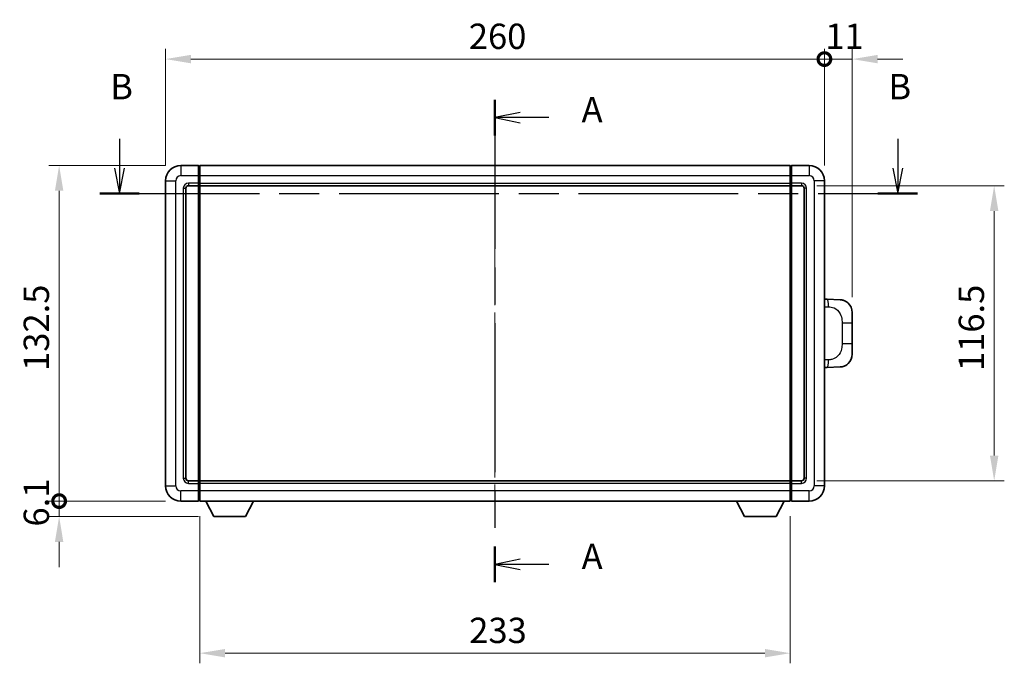
# Model space of a CAD drawing. Units: millimetres. Extents: x 0 to 8476, y 0 to 1124.
# Drawn here: x 1981 to 2369, y 413 to 668 of the extents above; entities that cross this region are included whole.
import ezdxf

# ---------------------------------------------------------------- set-up
doc = ezdxf.new("R2010")
doc.units = ezdxf.units.MM
doc.header["$LTSCALE"] = 4
doc.linetypes.add('CHAIN', pattern=[0.3543, 0.2362, -0.0295, 0.0591, -0.0295])
doc.layers.get('Defpoints').update_dxf_attribs({"lineweight": 25})
for name, color, linetype, lineweight in [('Centerline (ISO)', 131, 'Continuous', 18), ('Dimension (ISO)', 7, 'Continuous', 18), ('Section Line (ISO)', 7, 'CHAIN', 25), ('Visible (ISO)', 7, 'Continuous', 35), ('Visible Narrow (ISO)', 7, 'Continuous', 25)]:
    doc.layers.add(name, color=color, linetype=linetype, lineweight=lineweight)
doc.styles.add('Note Text (TK)', font='txt')
doc.dimstyles.new('Default - Method 1b (TK)', dxfattribs={"dimscale": 4, "dimtxt": 2.5, "dimasz": 2.5, "dimexe": 1, "dimexo": 1.5, "dimgap": 1, "dimtad": 1, "dimtoh": 1, "dimrnd": 1e-08, "dimdsep": 46, "dimtxsty": 'Note Text (TK)', "dimcen": 0.09, "dimdle": 5, "dimclrd": 100, "dimclre": 100, "dimclrt": 7, "dimadec": 1, "dimazin": 1, "dimtfac": 1, "dimtmove": 0, "dimatfit": 3, "dimfxl": 1, "dimtolj": 1, "dimlwd": -1, "dimlwe": -1, "dimarcsym": 0})

# ---------------------------------------------------------------- blocks, each defined once
blk = doc.blocks.new('2dTransSection0')
at = {"layer": 'Section Line (ISO)', "linetype": 'CHAIN', "ltscale": 15.557172}
blk.add_line((163.054, 166.972), (163.054, 119.365), dxfattribs=at)
at = {"layer": 'Section Line (ISO)', "linetype": 'Continuous', "lineweight": 50}
for p, q in [((163.054, 166.972), (163.054, 163.46)), ((163.054, 122.877), (163.054, 119.365))]:
    blk.add_line(p, q, dxfattribs=at)
at = {"layer": 'Section Line (ISO)', "linetype": 'Continuous'}
for p, q in [((165.554, 165.716), (163.054, 165.216)), ((165.554, 165.216), (163.054, 165.216)), ((163.054, 165.216), (165.554, 164.716)), ((168.354, 165.216), (165.554, 165.216)), ((165.554, 121.621), (163.054, 121.121)), ((165.554, 121.121), (163.054, 121.121)), ((163.054, 121.121), (165.554, 120.621)), ((168.354, 121.121), (165.554, 121.121))]:
    blk.add_line(p, q, dxfattribs=at)
at = {"layer": 'Section Line (ISO)', "char_height": 2.5, "attachment_point": 7, "style": 'Note Text (TK)'}
for insert in [(171.602, 163.973), (171.602, 119.878)]:
    blk.add_mtext('A', dxfattribs=dict(at, insert=insert))
blk = doc.blocks.new('2dTransSection1')
at = {"layer": 'Section Line (ISO)', "linetype": 'Continuous'}
for p, q in [((126.011, 163.108), (126.011, 160.24)), ((202.791, 163.108), (202.791, 160.24)), ((125.511, 160.24), (126.011, 157.74)), ((126.011, 160.24), (126.011, 157.74)), ((126.011, 157.74), (126.511, 160.24)), ((202.291, 160.24), (202.791, 157.74)), ((202.791, 160.24), (202.791, 157.74)), ((202.791, 157.74), (203.291, 160.24))]:
    blk.add_line(p, q, dxfattribs=at)
at = {"layer": 'Section Line (ISO)', "linetype": 'CHAIN', "ltscale": 16.66992}
blk.add_line((124.058, 157.74), (204.744, 157.74), dxfattribs=at)
at = {"layer": 'Section Line (ISO)', "linetype": 'Continuous', "lineweight": 50}
for p, q in [((124.058, 157.74), (127.964, 157.74)), ((200.838, 157.74), (204.744, 157.74))]:
    blk.add_line(p, q, dxfattribs=at)
at = {"layer": 'Section Line (ISO)', "char_height": 2.5, "attachment_point": 7, "style": 'Note Text (TK)'}
for insert in [(125.092, 166.24), (201.872, 166.24)]:
    blk.add_mtext('B', dxfattribs=dict(at, insert=insert))
blk = doc.blocks.new('_DotSmall')
at = {"color": 0, "linetype": 'ByBlock', "const_width": 0.5}
blk.add_lwpolyline([(-0.0625, 0, 1), (0.0625, 0, 1)], format="xyb", close=True, dxfattribs=at)
blk = doc.blocks.new('*D62')
at = {"layer": 'Defpoints', "color": 0}
for p in [(2298.22, 651.96), (2038.22, 603.96), (2298.22, 603.96)]:
    blk.add_point(p, dxfattribs=at)
at = {"layer": 'Dimension (ISO)', "color": 100}
for p, q in [((2038.22, 609.96), (2038.22, 655.96)), ((2298.22, 609.96), (2298.22, 655.96)), ((2048.22, 651.96), (2298.22, 651.96))]:
    blk.add_line(p, q, dxfattribs=at)
blk.add_solid([(2048.22, 653.63), (2048.22, 650.29), (2038.22, 651.96)], dxfattribs=at)
at = {"layer": 'Dimension (ISO)', "color": 100, "xscale": 10, "yscale": 10, "zscale": 10}
blk.add_blockref('_DotSmall', (2298.22, 651.96), dxfattribs=at)
at = {"layer": 'Dimension (ISO)', "color": 7, "insert": (2157.89, 660.96), "char_height": 10, "attachment_point": 4, "style": 'Note Text (TK)'}
blk.add_mtext('\\A1;260', dxfattribs=at)
blk = doc.blocks.new('*D63')
at = {"layer": 'Defpoints', "color": 0}
for p in [(2309.22, 651.96), (2298.22, 603.96), (2309.22, 551.98)]:
    blk.add_point(p, dxfattribs=at)
at = {"layer": 'Dimension (ISO)', "color": 100}
for p, q in [((2298.22, 609.96), (2298.22, 655.96)), ((2309.22, 557.98), (2309.22, 655.96)), ((2298.22, 651.96), (2288.22, 651.96)), ((2298.22, 651.96), (2309.22, 651.96)), ((2319.22, 651.96), (2329.22, 651.96))]:
    blk.add_line(p, q, dxfattribs=at)
blk.add_solid([(2319.22, 653.63), (2319.22, 650.29), (2309.22, 651.96)], dxfattribs=at)
at = {"layer": 'Dimension (ISO)', "color": 100, "xscale": 10, "yscale": 10, "zscale": 10}
blk.add_blockref('_DotSmall', (2298.22, 651.96), dxfattribs=at)
at = {"layer": 'Dimension (ISO)', "color": 7, "insert": (2298.58, 660.96), "char_height": 10, "attachment_point": 4, "style": 'Note Text (TK)'}
blk.add_mtext('\\A1;11', dxfattribs=at)
blk = doc.blocks.new('*D64')
at = {"layer": 'Defpoints', "color": 0}
for p in [(1996.22, 609.96), (2044.22, 609.96), (2044.22, 477.46)]:
    blk.add_point(p, dxfattribs=at)
at = {"layer": 'Dimension (ISO)', "color": 100}
for p, q in [((2038.22, 609.96), (1992.22, 609.96)), ((1996.22, 477.46), (1996.22, 599.96)), ((2038.22, 477.46), (1992.22, 477.46))]:
    blk.add_line(p, q, dxfattribs=at)
blk.add_solid([(1994.55, 599.96), (1997.88, 599.96), (1996.22, 609.96)], dxfattribs=at)
at = {"layer": 'Dimension (ISO)', "color": 100, "xscale": 10, "yscale": 10, "zscale": 10, "rotation": 270}
blk.add_blockref('_DotSmall', (1996.22, 477.46), dxfattribs=at)
at = {"layer": 'Dimension (ISO)', "color": 7, "insert": (1987.22, 528.86), "char_height": 10, "attachment_point": 4, "rotation": 90, "style": 'Note Text (TK)'}
blk.add_mtext('\\A1;132.5', dxfattribs=at)
blk = doc.blocks.new('*D65')
at = {"layer": 'Defpoints', "color": 0}
for p in [(1996.22, 477.46), (2044.22, 477.46), (2057.27, 471.36)]:
    blk.add_point(p, dxfattribs=at)
at = {"layer": 'Dimension (ISO)', "color": 100}
for p, q in [((1996.22, 477.46), (1996.22, 487.46)), ((2038.22, 477.46), (1992.22, 477.46)), ((1996.22, 471.36), (1996.22, 477.46)), ((2051.27, 471.36), (1992.22, 471.36)), ((1996.22, 461.36), (1996.22, 451.36))]:
    blk.add_line(p, q, dxfattribs=at)
blk.add_solid([(1994.55, 461.36), (1997.88, 461.36), (1996.22, 471.36)], dxfattribs=at)
at = {"layer": 'Dimension (ISO)', "color": 100, "xscale": 10, "yscale": 10, "zscale": 10, "rotation": 270}
blk.add_blockref('_DotSmall', (1996.22, 477.46), dxfattribs=at)
at = {"layer": 'Dimension (ISO)', "color": 7, "insert": (1987.22, 467.42), "char_height": 10, "attachment_point": 4, "rotation": 90, "style": 'Note Text (TK)'}
blk.add_mtext('\\A1;6.1', dxfattribs=at)
blk = doc.blocks.new('*D72')
at = {"layer": 'Defpoints', "color": 0}
for p in [(2051.72, 477.46), (2284.72, 477.46), (2051.72, 417.43)]:
    blk.add_point(p, dxfattribs=at)
at = {"layer": 'Dimension (ISO)', "color": 100}
for p, q in [((2051.72, 471.46), (2051.72, 413.43)), ((2284.72, 471.46), (2284.72, 413.43)), ((2274.72, 417.43), (2061.72, 417.43))]:
    blk.add_line(p, q, dxfattribs=at)
for points in [[(2061.72, 419.09), (2061.72, 415.76), (2051.72, 417.43)], [(2274.72, 419.09), (2274.72, 415.76), (2284.72, 417.43)]]:
    blk.add_solid(points, dxfattribs=at)
at = {"layer": 'Dimension (ISO)', "color": 7, "insert": (2158.05, 426.43), "char_height": 10, "attachment_point": 4, "style": 'Note Text (TK)'}
blk.add_mtext('\\A1;233', dxfattribs=at)
blk = doc.blocks.new('*D73')
at = {"layer": 'Defpoints', "color": 0}
for p in [(2289.22, 601.96), (2289.22, 485.46), (2365.22, 485.46)]:
    blk.add_point(p, dxfattribs=at)
at = {"layer": 'Dimension (ISO)', "color": 100}
for p, q in [((2295.22, 601.96), (2369.22, 601.96)), ((2365.22, 591.96), (2365.22, 495.46)), ((2295.22, 485.46), (2369.22, 485.46))]:
    blk.add_line(p, q, dxfattribs=at)
for points in [[(2363.55, 591.96), (2366.88, 591.96), (2365.22, 601.96)], [(2363.55, 495.46), (2366.88, 495.46), (2365.22, 485.46)]]:
    blk.add_solid(points, dxfattribs=at)
at = {"layer": 'Dimension (ISO)', "color": 7, "insert": (2356.22, 528.82), "char_height": 10, "attachment_point": 4, "rotation": 90, "style": 'Note Text (TK)'}
blk.add_mtext('\\A1;116.5', dxfattribs=at)

msp = doc.modelspace()

# ---------------------------------------------------------------- linework, layer by layer
at = {"layer": 'Centerline (ISO)', "linetype": 'CHAIN', "ltscale": 23.990969}
msp.add_line((2168.2171, 619.9584), (2168.2171, 467.4584), dxfattribs=at)
at = {"layer": 'Visible (ISO)'}
for p, q in [((2051.2171, 609.9584), (2044.2171, 609.9584)), ((2051.2171, 609.9584), (2051.2171, 605.9584)), ((2051.4671, 609.7584), (2051.2171, 609.7584)), ((2051.7171, 609.9584), (2284.7171, 609.9584)), ((2051.7171, 605.9584), (2051.7171, 609.9584)), ((2284.7171, 609.9584), (2284.7171, 605.9584)), ((2284.9671, 609.7584), (2285.2171, 609.7584)), ((2292.2171, 609.9584), (2285.2171, 609.9584)), ((2285.2171, 605.9584), (2285.2171, 609.9584)), ((2038.2171, 603.9584), (2038.2171, 483.4584)), ((2051.2171, 602.9584), (2051.2171, 605.9584)), ((2051.2171, 602.9584), (2051.2171, 601.9584)), ((2051.7171, 605.9584), (2051.7171, 602.9584)), ((2051.7171, 601.9584), (2051.7171, 602.9584)), ((2284.7171, 602.9584), (2284.7171, 605.9584)), ((2284.7171, 602.9584), (2284.7171, 601.9584)), ((2285.2171, 605.9584), (2285.2171, 602.9584)), ((2285.2171, 601.9584), (2285.2171, 602.9584)), ((2298.2171, 483.4584), (2298.2171, 603.9584)), ((2046.2171, 486.4584), (2046.2171, 600.9584)), ((2047.2171, 601.9584), (2051.2171, 601.9584)), ((2051.4671, 602.1584), (2051.2171, 602.1584)), ((2051.2171, 485.4584), (2051.2171, 601.9584)), ((2051.7171, 601.9584), (2284.7171, 601.9584)), ((2051.7171, 485.4584), (2051.7171, 601.9584)), ((2284.7171, 601.9584), (2284.7171, 485.4584)), ((2284.9671, 602.1584), (2285.2171, 602.1584)), ((2285.2171, 601.9584), (2285.2171, 485.4584)), ((2285.2171, 601.9584), (2289.2171, 601.9584)), ((2290.2171, 600.9584), (2290.2171, 486.4584)), ((2299.3446, 557.1516), (2298.2171, 557.1909)), ((2304.3916, 556.9753), (2299.3446, 557.1516)), ((2309.2171, 551.9784), (2309.2171, 547.8457)), ((2309.2171, 539.571), (2309.2171, 547.8457)), ((2309.2171, 539.571), (2309.2171, 535.4384)), ((2298.2171, 530.2259), (2299.3446, 530.2652)), ((2299.3446, 530.2652), (2304.3916, 530.4415)), ((2051.2171, 485.4584), (2047.2171, 485.4584)), ((2051.2171, 485.4584), (2051.2171, 484.4584)), ((2051.4671, 485.2584), (2051.2171, 485.2584)), ((2051.2171, 481.4584), (2051.2171, 484.4584)), ((2284.7171, 485.4584), (2051.7171, 485.4584)), ((2051.7171, 484.4584), (2051.7171, 485.4584)), ((2051.7171, 484.4584), (2051.7171, 481.4584)), ((2284.7171, 485.4584), (2284.7171, 484.4584)), ((2284.7171, 481.4584), (2284.7171, 484.4584)), ((2284.9671, 485.2584), (2285.2171, 485.2584)), ((2285.2171, 484.4584), (2285.2171, 485.4584)), ((2289.2171, 485.4584), (2285.2171, 485.4584)), ((2285.2171, 484.4584), (2285.2171, 481.4584)), ((2051.2171, 481.4584), (2051.2171, 477.4584)), ((2051.7171, 477.4584), (2051.7171, 481.4584)), ((2284.7171, 481.4584), (2284.7171, 477.4584)), ((2285.2171, 477.4584), (2285.2171, 481.4584)), ((2044.2171, 477.4584), (2051.2171, 477.4584)), ((2051.4671, 477.6584), (2051.2171, 477.6584)), ((2284.7171, 477.4584), (2051.7171, 477.4584)), ((2057.2671, 471.3584), (2054.1287, 477.4584)), ((2069.7671, 471.3584), (2072.9056, 477.4584)), ((2266.6671, 471.3584), (2263.5287, 477.4584)), ((2279.1671, 471.3584), (2282.3056, 477.4584)), ((2284.9671, 477.6584), (2285.2171, 477.6584)), ((2285.2171, 477.4584), (2292.2171, 477.4584)), ((2057.2671, 471.3584), (2069.7671, 471.3584)), ((2266.6671, 471.3584), (2279.1671, 471.3584))]:
    msp.add_line(p, q, dxfattribs=at)
for centre, radius, start, end in [((2044.2171, 603.9584), 6, 90, 180), ((2051.4671, 609.5084), 0.25, 0, 90), ((2284.9671, 609.5084), 0.25, 90, 180), ((2292.2171, 603.9584), 6, 0, 90), ((2051.4671, 602.4084), 0.25, 270, 0), ((2284.9671, 602.4084), 0.25, 180, 270), ((2047.2171, 600.9584), 1, 90, 180), ((2289.2171, 600.9584), 1, 0, 90), ((2304.2171, 551.9784), 5, 0, 47.002979), ((2304.2171, 535.4384), 5, 312.997021, 0), ((2047.2171, 486.4584), 1, 180, 270), ((2289.2171, 486.4584), 1, 270, 0), ((2044.2171, 483.4584), 6, 180, 270), ((2051.4671, 485.0084), 0.25, 0, 90), ((2284.9671, 485.0084), 0.25, 90, 180), ((2292.2171, 483.4584), 6, 270, 0), ((2051.4671, 477.9084), 0.25, 270, 0), ((2284.9671, 477.9084), 0.25, 180, 270)]:
    msp.add_arc(centre, radius, start, end, dxfattribs=at)
for points, knots in [([(2304.3916, 556.9753), (2304.6473, 556.9664), (2304.9048, 556.9375), (2305.3334, 556.8555), (2305.5087, 556.8121), (2305.7391, 556.7415), (2305.7964, 556.7228), (2306.0718, 556.6275), (2306.2872, 556.5358), (2306.6627, 556.3437), (2306.8264, 556.2478), (2307.0991, 556.0667), (2307.2123, 555.9843), (2307.3742, 555.8563), (2307.4278, 555.8119), (2307.5049, 555.7456), (2307.5303, 555.7232), (2307.5796, 555.6791), (2307.6031, 555.6575), (2307.6269, 555.6353)], [0, 0, 0, 0, 0.078120947, 0.078120947, 0.13297333, 0.13297333, 0.151232575, 0.151232575, 0.221140313, 0.221140313, 0.277761151, 0.277761151, 0.320245644, 0.320245644, 0.342263645, 0.342263645, 0.35346824, 0.35346824, 0.364744749, 0.364744749, 0.364744749, 0.364744749]), ([(2307.6269, 531.7815), (2307.6061, 531.762), (2307.5856, 531.7433), (2307.5422, 531.7042), (2307.5197, 531.6842), (2307.4512, 531.6247), (2307.4031, 531.5844), (2307.2584, 531.4678), (2307.1568, 531.3918), (2306.9133, 531.2242), (2306.7677, 531.1344), (2306.4076, 530.9372), (2306.1867, 530.8364), (2305.7059, 530.6573), (2305.4419, 530.5832), (2304.9176, 530.4808), (2304.6537, 530.4506), (2304.3916, 530.4415)], [0, 0, 0, 0, 0.010414368, 0.010414368, 0.020739711, 0.020739711, 0.040939644, 0.040939644, 0.079734413, 0.079734413, 0.130964325, 0.130964325, 0.203039647, 0.203039647, 0.286099518, 0.286099518, 0.36662243, 0.36662243, 0.36662243, 0.36662243])]:
    msp.add_open_spline(points, degree=3, knots=knots, dxfattribs=at)
at = {"layer": 'Visible Narrow (ISO)'}
for p, q in [((2044.2171, 609.9584), (2044.2171, 605.9584)), ((2051.4671, 605.9584), (2051.4671, 609.7584)), ((2284.9671, 609.7584), (2284.9671, 605.9584)), ((2292.2171, 609.9584), (2292.2171, 605.9584)), ((2038.2171, 603.9584), (2042.2171, 603.9584)), ((2042.2171, 483.4584), (2042.2171, 603.9584)), ((2044.2171, 605.9584), (2051.2171, 605.9584)), ((2051.2171, 602.9584), (2047.2171, 602.9584)), ((2047.2171, 602.9584), (2047.2171, 601.9584)), ((2051.4671, 605.9584), (2051.2171, 605.9584)), ((2051.4671, 602.9584), (2051.2171, 602.9584)), ((2051.7171, 605.9584), (2051.4671, 605.9584)), ((2051.4671, 605.9584), (2051.4671, 602.9584)), ((2051.7171, 602.9584), (2051.4671, 602.9584)), ((2051.4671, 602.1584), (2051.4671, 602.9584)), ((2051.7171, 605.9584), (2284.7171, 605.9584)), ((2051.7171, 602.9584), (2284.7171, 602.9584)), ((2284.7171, 605.9584), (2284.9671, 605.9584)), ((2284.7171, 602.9584), (2284.9671, 602.9584)), ((2284.9671, 602.9584), (2284.9671, 605.9584)), ((2284.9671, 605.9584), (2285.2171, 605.9584)), ((2284.9671, 602.9584), (2284.9671, 602.1584)), ((2284.9671, 602.9584), (2285.2171, 602.9584)), ((2285.2171, 605.9584), (2292.2171, 605.9584)), ((2289.2171, 602.9584), (2285.2171, 602.9584)), ((2289.2171, 602.9584), (2289.2171, 601.9584)), ((2294.2171, 603.9584), (2294.2171, 483.4584)), ((2298.2171, 603.9584), (2294.2171, 603.9584)), ((2045.2171, 600.9584), (2045.2171, 486.4584)), ((2045.2171, 600.9584), (2046.2171, 600.9584)), ((2051.4671, 602.1584), (2051.4671, 485.2584)), ((2284.9671, 485.2584), (2284.9671, 602.1584)), ((2291.2171, 600.9584), (2290.2171, 600.9584)), ((2291.2171, 486.4584), (2291.2171, 600.9584)), ((2298.2171, 554.2091), (2299.8123, 554.1534)), ((2305.1712, 547.8457), (2309.2171, 547.8457)), ((2305.1712, 547.8457), (2305.1712, 539.571)), ((2309.2171, 539.571), (2305.1712, 539.571)), ((2299.8123, 533.2634), (2298.2171, 533.2077)), ((2045.2171, 486.4584), (2046.2171, 486.4584)), ((2291.2171, 486.4584), (2290.2171, 486.4584)), ((2038.2171, 483.4584), (2042.2171, 483.4584)), ((2047.2171, 484.4584), (2047.2171, 485.4584)), ((2047.2171, 484.4584), (2051.2171, 484.4584)), ((2051.4671, 484.4584), (2051.2171, 484.4584)), ((2051.4671, 484.4584), (2051.4671, 485.2584)), ((2051.7171, 484.4584), (2051.4671, 484.4584)), ((2051.4671, 484.4584), (2051.4671, 481.4584)), ((2284.7171, 484.4584), (2051.7171, 484.4584)), ((2284.7171, 484.4584), (2284.9671, 484.4584)), ((2284.9671, 485.2584), (2284.9671, 484.4584)), ((2284.9671, 481.4584), (2284.9671, 484.4584)), ((2284.9671, 484.4584), (2285.2171, 484.4584)), ((2285.2171, 484.4584), (2289.2171, 484.4584)), ((2289.2171, 484.4584), (2289.2171, 485.4584)), ((2298.2171, 483.4584), (2294.2171, 483.4584)), ((2051.2171, 481.4584), (2044.2171, 481.4584)), ((2044.2171, 477.4584), (2044.2171, 481.4584)), ((2051.4671, 481.4584), (2051.2171, 481.4584)), ((2051.7171, 481.4584), (2051.4671, 481.4584)), ((2051.4671, 477.6584), (2051.4671, 481.4584)), ((2284.7171, 481.4584), (2051.7171, 481.4584)), ((2284.7171, 481.4584), (2284.9671, 481.4584)), ((2284.9671, 481.4584), (2284.9671, 477.6584)), ((2284.9671, 481.4584), (2285.2171, 481.4584)), ((2292.2171, 481.4584), (2285.2171, 481.4584)), ((2292.2171, 477.4584), (2292.2171, 481.4584))]:
    msp.add_line(p, q, dxfattribs=at)
for centre, start, end in [((2044.2171, 603.9584), 90, 180), ((2047.2171, 600.9584), 90, 180), ((2289.2171, 600.9584), 0, 90), ((2292.2171, 603.9584), 0, 90), ((2047.2171, 486.4584), 180, 270), ((2289.2171, 486.4584), 270, 0), ((2044.2171, 483.4584), 180, 270), ((2292.2171, 483.4584), 270, 0)]:
    msp.add_arc(centre, 2, start, end, dxfattribs=at)
for centre, major_axis, start_param, end_param in [((2299.2399, 554.1534), (0.1047, 2.9982), 4.71904817, 6.28318531), ((2299.2399, 533.2634), (0.1047, -2.9982), 0, 1.56413714)]:
    msp.add_ellipse(centre, major_axis=major_axis, ratio=0.19069699, start_param=start_param, end_param=end_param, dxfattribs=at)
for points, knots in [([(2299.8123, 554.1534), (2300.5193, 554.1287), (2301.2897, 554.0652), (2302.0285, 553.7404), (2302.9946, 553.3156), (2303.8909, 552.4495), (2304.4411, 551.3974), (2304.8616, 550.5934), (2305.076, 549.7023), (2305.1403, 548.8974), (2305.1699, 548.5285), (2305.1712, 548.1759), (2305.1712, 547.8457)], [0, 0, 0, 0, 0.26559079, 0.26559079, 0.26559079, 0.61290113, 0.61290113, 0.61290113, 0.8783338, 0.8783338, 0.8783338, 1, 1, 1, 1]), ([(2305.1712, 539.571), (2305.1712, 538.9746), (2305.1583, 538.3053), (2305.0079, 537.6023), (2304.7787, 536.5311), (2304.2309, 535.4365), (2303.4367, 534.6477), (2302.7681, 533.9835), (2301.9619, 533.5691), (2301.164, 533.399), (2300.7022, 533.3005), (2300.2468, 533.2786), (2299.8123, 533.2634)], [0, 0, 0, 0, 0.21983104, 0.21983104, 0.21983104, 0.55477785, 0.55477785, 0.55477785, 0.83679083, 0.83679083, 0.83679083, 1, 1, 1, 1])]:
    msp.add_open_spline(points, degree=3, knots=knots, dxfattribs=at)

# ---------------------------------------------------------------- block references
at = {"layer": 'Section Line (ISO)', "xscale": 4, "yscale": 4, "zscale": 4}
for name in ['2dTransSection1', '2dTransSection0']:
    msp.add_blockref(name, (1516, -32), dxfattribs=at)

# ---------------------------------------------------------------- dimensions: what is measured, and where the dimension line sits
at = {"layer": 'Dimension (ISO)', "color": 100}
for base, p1, p2, angle, override, picture, middle in [((2298.2171, 651.9584), (2038.2171, 603.9584), (2298.2171, 603.9584), 180, {"dimscale": 0, "dimtxt": 10, "dimasz": 10, "dimexe": 4, "dimexo": 6, "dimgap": 4, "dimtoh": 0, "dimdec": 2, "dimblk2": 'DotSmall', "dimsah": 1, "dimcen": 0.36, "dimdle": 0, "dimtol": 0, "dimlim": 0, "dimtp": 0, "dimtm": 0, "dimtdec": 2, "dimtofl": 0, "dimatfit": 1}, '*D62', (2168.1771, 651.9584)), ((2309.2171, 651.9584), (2298.2171, 603.9584), (2309.2171, 551.9784), 180, {"dimscale": 0, "dimtxt": 10, "dimasz": 10, "dimexe": 4, "dimexo": 6, "dimgap": 4, "dimtoh": 0, "dimdec": 2, "dimblk1": 'DotSmall', "dimsah": 1, "dimcen": 0.36, "dimdle": 0, "dimtol": 0, "dimlim": 0, "dimtp": 0, "dimtm": 0, "dimtdec": 2, "dimtofl": 1, "dimatfit": 1}, '*D63', (2303.7171, 651.9584)), ((1996.2171, 609.9584), (2044.2171, 477.4584), (2044.2171, 609.9584), 90, {"dimscale": 0, "dimtxt": 10, "dimasz": 10, "dimexe": 4, "dimexo": 6, "dimgap": 4, "dimtoh": 0, "dimdec": 2, "dimblk1": 'DotSmall', "dimsah": 1, "dimcen": 0.36, "dimdle": 0, "dimtol": 0, "dimlim": 0, "dimtp": 0, "dimtm": 0, "dimtdec": 2, "dimtofl": 0, "dimatfit": 1}, '*D64', (1996.2171, 543.7484)), ((2365.2171, 485.4584), (2289.2171, 601.9584), (2289.2171, 485.4584), 270, {"dimscale": 0, "dimtxt": 10, "dimasz": 10, "dimexe": 4, "dimexo": 6, "dimgap": 4, "dimtoh": 0, "dimdec": 2, "dimcen": 0.36, "dimtol": 0, "dimlim": 0, "dimtp": 0, "dimtm": 0, "dimtdec": 2, "dimtofl": 0, "dimatfit": 1}, '*D73', (2365.2171, 543.7084)), ((1996.2171, 477.4584), (2057.2671, 471.3584), (2044.2171, 477.4584), 90, {"dimscale": 0, "dimtxt": 10, "dimasz": 10, "dimexe": 4, "dimexo": 6, "dimgap": 4, "dimtoh": 0, "dimdec": 2, "dimblk2": 'DotSmall', "dimsah": 1, "dimcen": 0.36, "dimdle": 0, "dimtol": 0, "dimlim": 0, "dimtp": 0, "dimtm": 0, "dimtdec": 2, "dimtofl": 1, "dimatfit": 1}, '*D65', (1996.2171, 474.4084)), ((2051.7171, 417.4258), (2284.7171, 477.4584), (2051.7171, 477.4584), 180, {"dimscale": 0, "dimtxt": 10, "dimasz": 10, "dimexe": 4, "dimexo": 6, "dimgap": 4, "dimtoh": 0, "dimdec": 2, "dimcen": 0.36, "dimtol": 0, "dimlim": 0, "dimtp": 0, "dimtm": 0, "dimtdec": 2, "dimtofl": 0, "dimatfit": 1}, '*D72', (2168.2171, 417.4258))]:
    dim = msp.add_linear_dim(base=base, p1=p1, p2=p2, angle=angle, dimstyle='Default - Method 1b (TK)', override=override, dxfattribs=at)
    dim.commit()
    dim.dimension.update_dxf_attribs({"geometry": picture, "text_midpoint": middle, "dimtype": 160})

doc.saveas('drawing.dxf')
